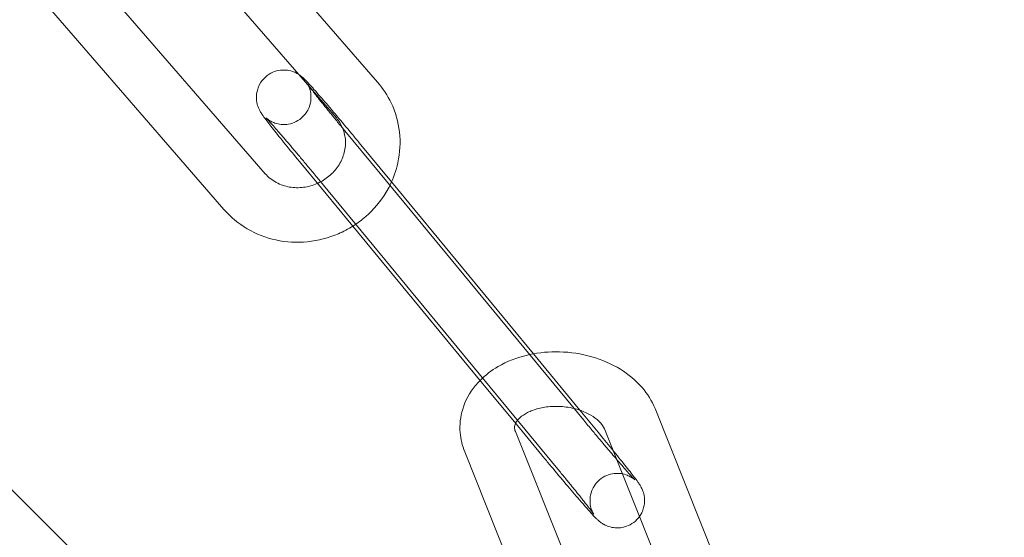
# Model space of a CAD drawing. Units: millimetres. Extents: x 0 to 34872, y -1000 to 17101.
# Drawn here: x 3063 to 3117, y 7959 to 7987 of the extents above; entities that cross this region are included whole.
import ezdxf

# ---------------------------------------------------------------- set-up
doc = ezdxf.new("R2010")
doc.units = ezdxf.units.MM

# ---------------------------------------------------------------- blocks, each defined once
blk = doc.blocks.new('A$C95a243e2')
at = {"color": 0, "linetype": 'Continuous', "lineweight": 0}
for p, q in [((-80018.229, 14266.884), (-80031.211, 14281.862)), ((-80020.496, 14264.919), (-80033.478, 14279.897)), ((-80037.392, 14276.833), (-80024.41, 14261.855)), ((-80039.659, 14274.868), (-80026.677, 14259.89)), ((-80018.089, 14261.859), (-80020.12, 14264.32)), ((-80019.237, 14263.549), (-80017.465, 14261.402)), ((-80012.363, 14250.21), (-80022.434, 14262.41)), ((-80021.55, 14261.639), (-80008.322, 14245.614)), ((-80006.893, 14248.295), (-80018.089, 14261.859)), ((-80017.465, 14261.402), (-80009.663, 14251.95)), ((-80009.663, 14251.95), (-80007.101, 14248.847)), ((-80010.706, 14248.202), (-80012.363, 14250.21)), ((-80007.101, 14248.847), (-80006.009, 14247.524)), ((-79997.432, 14235.085), (-80002.974, 14248.936)), ((-80009.206, 14246.386), (-80010.706, 14248.202)), ((-80010.656, 14247.678), (-80005.299, 14234.29)), ((-80000.179, 14233.877), (-80005.759, 14247.821)), ((-80026.188, 14232.397), (-80040.883, 14246.979)), ((-80013.441, 14246.564), (-80007.684, 14232.176))]:
    blk.add_line(p, q, dxfattribs=at)
for radius in [250, 225]:
    blk.add_arc((-79939.628, 14332.203), radius, 90, 270, dxfattribs=at)
for points, knots in [([(-80022.434, 14262.41), (-80022.708, 14262.742), (-80022.974, 14263.067), (-80023.465, 14263.673), (-80023.691, 14263.953), (-80024.082, 14264.448), (-80024.246, 14264.659), (-80024.45, 14264.93), (-80024.512, 14265.015), (-80024.594, 14265.134), (-80024.616, 14265.168), (-80024.668, 14265.252), (-80024.696, 14265.294), (-80024.765, 14265.44), (-80024.793, 14265.497), (-80024.853, 14265.693), (-80024.891, 14265.805), (-80024.894, 14266.113), (-80024.89, 14266.203), (-80024.843, 14266.469), (-80024.783, 14266.671), (-80024.557, 14267.014), (-80024.436, 14267.146), (-80024.169, 14267.349), (-80024.027, 14267.422), (-80023.743, 14267.523), (-80023.603, 14267.546), (-80023.325, 14267.563), (-80023.202, 14267.547), (-80022.955, 14267.5), (-80022.862, 14267.462), (-80022.686, 14267.386), (-80022.627, 14267.35), (-80022.578, 14267.319), (-80022.576, 14267.318), (-80022.574, 14267.317)], [0.145298, 0.145298, 0.145298, 0.145298, 0.468279, 0.468279, 0.793082, 0.793082, 1.125669, 1.125669, 1.323955, 1.323955, 1.402495, 1.402495, 1.478926, 1.478926, 1.514568, 1.514568, 1.541822, 1.541822, 1.550788, 1.550788, 1.56363, 1.56363, 1.571883, 1.571883, 1.579459, 1.579459, 1.588032, 1.588032, 1.599548, 1.599548, 1.617347, 1.617347, 1.643137, 1.643137, 1.64426, 1.64426, 1.64426, 1.64426]), ([(-80022.574, 14267.317), (-80022.525, 14267.285), (-80022.491, 14267.261), (-80022.424, 14267.209), (-80022.396, 14267.186), (-80022.322, 14267.122), (-80022.289, 14267.089), (-80022.137, 14266.94), (-80022.023, 14266.815), (-80021.692, 14266.447), (-80021.475, 14266.2), (-80020.997, 14265.646), (-80020.741, 14265.346), (-80020.206, 14264.714), (-80019.927, 14264.381), (-80019.511, 14263.88), (-80019.373, 14263.714), (-80019.237, 14263.549)], [1.64426, 1.64426, 1.64426, 1.64426, 1.672452, 1.672452, 1.71355, 1.71355, 1.802086, 1.802086, 2.116245, 2.116245, 2.474311, 2.474311, 2.802457, 2.802457, 3.126206, 3.126206, 3.286891, 3.286891, 3.286891, 3.286891]), ([(-80021.945, 14266.59), (-80021.988, 14266.648), (-80022.025, 14266.697), (-80022.075, 14266.765), (-80022.091, 14266.789), (-80022.101, 14266.803), (-80022.101, 14266.804), (-80022.09, 14266.787), (-80022.085, 14266.778), (-80022.071, 14266.754), (-80022.065, 14266.743), (-80022.045, 14266.705), (-80022.029, 14266.675), (-80021.991, 14266.584), (-80021.971, 14266.534), (-80021.924, 14266.365), (-80021.889, 14266.251), (-80021.895, 14265.949), (-80021.902, 14265.859), (-80021.956, 14265.597), (-80022.022, 14265.401), (-80022.249, 14265.071), (-80022.372, 14264.942), (-80022.641, 14264.747), (-80022.782, 14264.678), (-80023.066, 14264.583), (-80023.205, 14264.563), (-80023.48, 14264.55), (-80023.6, 14264.568), (-80023.841, 14264.618), (-80023.929, 14264.655), (-80024.09, 14264.726), (-80024.142, 14264.759), (-80024.223, 14264.81), (-80024.249, 14264.829), (-80024.293, 14264.862), (-80024.309, 14264.875), (-80024.339, 14264.899), (-80024.348, 14264.908), (-80024.364, 14264.922), (-80024.364, 14264.922), (-80024.349, 14264.908), (-80024.322, 14264.88), (-80024.221, 14264.772), (-80024.127, 14264.669), (-80023.87, 14264.38), (-80023.694, 14264.179), (-80023.443, 14263.888), (-80023.389, 14263.826), (-80023.278, 14263.696), (-80023.221, 14263.629), (-80023.103, 14263.492), (-80023.044, 14263.422), (-80022.923, 14263.28), (-80022.862, 14263.208), (-80022.737, 14263.06), (-80022.673, 14262.985), (-80022.544, 14262.832), (-80022.478, 14262.753), (-80022.346, 14262.595), (-80022.279, 14262.516), (-80022.146, 14262.357), (-80022.08, 14262.277), (-80021.858, 14262.011), (-80021.703, 14261.824), (-80021.55, 14261.639)], [1.094326, 1.094326, 1.094326, 1.094326, 1.224244, 1.224244, 1.335792, 1.335792, 1.403208, 1.403208, 1.438477, 1.438477, 1.460574, 1.460574, 1.49344, 1.49344, 1.51839, 1.51839, 1.543474, 1.543474, 1.551926, 1.551926, 1.5642, 1.5642, 1.572348, 1.572348, 1.57994, 1.57994, 1.588628, 1.588628, 1.600413, 1.600413, 1.618657, 1.618657, 1.643538, 1.643538, 1.668249, 1.668249, 1.696725, 1.696725, 1.737181, 1.737181, 1.806687, 1.806687, 1.942374, 1.942374, 2.17897, 2.17897, 2.475074, 2.475074, 2.552649, 2.552649, 2.63117, 2.63117, 2.709652, 2.709652, 2.787121, 2.787121, 2.865675, 2.865675, 2.945227, 2.945227, 3.024767, 3.024767, 3.103287, 3.103287, 3.286891, 3.286891, 3.286891, 3.286891]), ([(-80020.148, 14264.353), (-80020.211, 14264.43), (-80020.274, 14264.506), (-80020.399, 14264.658), (-80020.461, 14264.734), (-80020.583, 14264.883), (-80020.644, 14264.957), (-80020.762, 14265.102), (-80020.82, 14265.173), (-80020.934, 14265.314), (-80020.991, 14265.384), (-80021.103, 14265.523), (-80021.157, 14265.591), (-80021.263, 14265.723), (-80021.315, 14265.787), (-80021.413, 14265.91), (-80021.46, 14265.969), (-80021.55, 14266.082), (-80021.592, 14266.135), (-80021.673, 14266.238), (-80021.711, 14266.287), (-80021.784, 14266.381), (-80021.818, 14266.425), (-80021.881, 14266.507), (-80021.91, 14266.545), (-80021.939, 14266.583), (-80021.942, 14266.587), (-80021.945, 14266.59)], [0.1563524, 0.1563524, 0.1563524, 0.1563524, 0.2323593, 0.2323593, 0.309299, 0.309299, 0.3862583, 0.3862583, 0.4623184, 0.4623184, 0.5405565, 0.5405565, 0.6198606, 0.6198606, 0.6992212, 0.6992212, 0.7776078, 0.7776078, 0.854057, 0.854057, 0.9316454, 0.9316454, 1.009386, 1.009386, 1.086197, 1.086197, 1.0943255, 1.0943255, 1.0943255, 1.0943255]), ([(-80017.555, 14261.212), (-80017.358, 14261.607), (-80017.21, 14262.026), (-80016.994, 14263.011), (-80016.964, 14263.586), (-80017.092, 14264.704), (-80017.247, 14265.247), (-80017.682, 14266.159), (-80017.932, 14266.541), (-80018.229, 14266.884)], [2.686725, 2.686725, 2.686725, 2.686725, 2.932727, 2.932727, 3.250317, 3.250317, 3.562689, 3.562689, 3.816378, 3.816378, 3.816378, 3.816378]), ([(-80020.147, 14264.351), (-80020.152, 14264.362), (-80020.156, 14264.373), (-80020.244, 14264.578), (-80020.356, 14264.758), (-80020.496, 14264.919)], [3.5080352, 3.5080352, 3.5080352, 3.5080352, 3.5246229, 3.5246229, 3.816378, 3.816378, 3.816378, 3.816378]), ([(-80021.536, 14261.322), (-80021.309, 14261.424), (-80021.096, 14261.557), (-80020.711, 14261.877), (-80020.54, 14262.066), (-80020.262, 14262.48), (-80020.156, 14262.705), (-80020.017, 14263.176), (-80019.987, 14263.421), (-80020.007, 14263.9), (-80020.059, 14264.134), (-80020.147, 14264.351)], [1.967816, 1.967816, 1.967816, 1.967816, 2.255586, 2.255586, 2.554536, 2.554536, 2.861152, 2.861152, 3.182536, 3.182536, 3.508035, 3.508035, 3.508035, 3.508035]), ([(-80024.41, 14261.855), (-80024.243, 14261.662), (-80024.038, 14261.497), (-80023.58, 14261.25), (-80023.332, 14261.164), (-80022.821, 14261.077), (-80022.56, 14261.072), (-80022.047, 14261.139), (-80021.795, 14261.209), (-80021.551, 14261.316), (-80021.543, 14261.319), (-80021.536, 14261.322)], [0.674785, 0.674785, 0.674785, 0.674785, 1.023249, 1.023249, 1.349761, 1.349761, 1.658833, 1.658833, 1.958704, 1.958704, 1.967816, 1.967816, 1.967816, 1.967816]), ([(-80019.593, 14258.969), (-80019.344, 14259.126), (-80019.106, 14259.302), (-80018.44, 14259.884), (-80018.056, 14260.341), (-80017.684, 14260.965), (-80017.617, 14261.088), (-80017.555, 14261.212)], [2.1181425, 2.1181425, 2.1181425, 2.1181425, 2.2817125, 2.2817125, 2.6092804, 2.6092804, 2.6867249, 2.6867249, 2.6867249, 2.6867249]), ([(-80026.677, 14259.89), (-80026.312, 14259.469), (-80025.878, 14259.109), (-80024.909, 14258.538), (-80024.373, 14258.33), (-80023.252, 14258.087), (-80022.666, 14258.054), (-80021.502, 14258.169), (-80020.925, 14258.319), (-80020.11, 14258.67), (-80019.845, 14258.81), (-80019.593, 14258.969)], [0.674785, 0.674785, 0.674785, 0.674785, 0.986654, 0.986654, 1.303348, 1.303348, 1.625878, 1.625878, 1.95289, 1.95289, 2.118143, 2.118143, 2.118143, 2.118143]), ([(-80009.875, 14251.908), (-80009.915, 14251.9), (-80009.954, 14251.891), (-80010.566, 14251.747), (-80011.113, 14251.537), (-80011.969, 14251.037), (-80012.302, 14250.784), (-80012.594, 14250.489)], [5.0574452, 5.0574452, 5.0574452, 5.0574452, 5.0819274, 5.0819274, 5.4360429, 5.4360429, 5.6929888, 5.6929888, 5.6929888, 5.6929888]), ([(-80002.974, 14248.936), (-80003.144, 14249.362), (-80003.391, 14249.753), (-80004.028, 14250.49), (-80004.433, 14250.824), (-80005.364, 14251.398), (-80005.899, 14251.628), (-80007.029, 14251.952), (-80007.626, 14252.043), (-80008.78, 14252.074), (-80009.338, 14252.024), (-80009.875, 14251.908)], [3.419671, 3.419671, 3.419671, 3.419671, 3.702056, 3.702056, 4.023006, 4.023006, 4.371292, 4.371292, 4.726443, 4.726443, 5.057445, 5.057445, 5.057445, 5.057445]), ([(-80012.594, 14250.489), (-80012.688, 14250.394), (-80012.778, 14250.294), (-80013.169, 14249.814), (-80013.41, 14249.378), (-80013.678, 14248.491), (-80013.726, 14248.049), (-80013.661, 14247.253), (-80013.575, 14246.897), (-80013.441, 14246.564)], [5.6929888, 5.6929888, 5.6929888, 5.6929888, 5.775978, 5.775978, 6.0757602, 6.0757602, 6.3404508, 6.3404508, 6.5612636, 6.5612636, 6.5612636, 6.5612636]), ([(-80007.427, 14248.942), (-80007.57, 14248.977), (-80007.718, 14249.005), (-80008.127, 14249.06), (-80008.393, 14249.069), (-80008.909, 14249.04), (-80009.158, 14249.001), (-80009.609, 14248.884), (-80009.811, 14248.806), (-80010.152, 14248.632), (-80010.29, 14248.536), (-80010.505, 14248.343), (-80010.578, 14248.249), (-80010.632, 14248.155), (-80010.639, 14248.141), (-80010.645, 14248.128)], [4.423128, 4.423128, 4.423128, 4.423128, 4.577615, 4.577615, 4.845251, 4.845251, 5.112136, 5.112136, 5.375065, 5.375065, 5.63562, 5.63562, 5.910769, 5.910769, 5.958025, 5.958025, 5.958025, 5.958025]), ([(-80005.759, 14247.821), (-80005.805, 14247.937), (-80005.899, 14248.086), (-80006.178, 14248.358), (-80006.33, 14248.474), (-80006.693, 14248.686), (-80006.901, 14248.78), (-80007.225, 14248.888), (-80007.325, 14248.917), (-80007.427, 14248.942)], [3.419671, 3.419671, 3.419671, 3.419671, 3.786598, 3.786598, 4.052246, 4.052246, 4.312958, 4.312958, 4.423128, 4.423128, 4.423128, 4.423128]), ([(-80010.645, 14248.128), (-80010.689, 14248.039), (-80010.702, 14247.97), (-80010.702, 14247.835), (-80010.691, 14247.766), (-80010.656, 14247.678)], [5.9580254, 5.9580254, 5.9580254, 5.9580254, 6.2832636, 6.2832636, 6.5612636, 6.5612636, 6.5612636, 6.5612636]), ([(-80005.091, 14246.152), (-80005.263, 14246.352), (-80005.449, 14246.57), (-80005.706, 14246.874), (-80005.769, 14246.949), (-80005.899, 14247.103), (-80005.965, 14247.181), (-80006.097, 14247.339), (-80006.164, 14247.418), (-80006.297, 14247.578), (-80006.363, 14247.657), (-80006.585, 14247.923), (-80006.74, 14248.11), (-80006.893, 14248.295)], [5.6857033, 5.6857033, 5.6857033, 5.6857033, 5.9287132, 5.9287132, 6.0072676, 6.0072676, 6.0868198, 6.0868198, 6.1663593, 6.1663593, 6.2448792, 6.2448792, 6.4284833, 6.4284833, 6.4284833, 6.4284833]), ([(-80003.832, 14243.004), (-80003.916, 14242.888), (-80004.024, 14242.775), (-80004.274, 14242.585), (-80004.415, 14242.512), (-80004.7, 14242.411), (-80004.84, 14242.389), (-80005.118, 14242.371), (-80005.241, 14242.387), (-80005.488, 14242.434), (-80005.581, 14242.472), (-80005.757, 14242.548), (-80005.816, 14242.584), (-80005.916, 14242.647), (-80005.95, 14242.673), (-80006.019, 14242.725), (-80006.046, 14242.748), (-80006.121, 14242.813), (-80006.154, 14242.845), (-80006.306, 14242.995), (-80006.42, 14243.119), (-80006.751, 14243.487), (-80006.968, 14243.735), (-80007.446, 14244.289), (-80007.702, 14244.588), (-80008.236, 14245.22), (-80008.515, 14245.553), (-80008.932, 14246.054), (-80009.07, 14246.221), (-80009.206, 14246.386)], [4.706254, 4.706254, 4.706254, 4.706254, 4.713476, 4.713476, 4.721052, 4.721052, 4.729625, 4.729625, 4.741141, 4.741141, 4.75894, 4.75894, 4.784729, 4.784729, 4.814044, 4.814044, 4.855142, 4.855142, 4.943678, 4.943678, 5.257837, 5.257837, 5.615904, 5.615904, 5.944049, 5.944049, 6.267798, 6.267798, 6.428483, 6.428483, 6.428483, 6.428483]), ([(-80005.288, 14246.645), (-80005.267, 14246.618), (-80005.245, 14246.592), (-80004.977, 14246.261), (-80004.752, 14245.981), (-80004.361, 14245.486), (-80004.197, 14245.275), (-80003.993, 14245.004), (-80003.931, 14244.92), (-80003.849, 14244.8), (-80003.827, 14244.766), (-80003.774, 14244.682), (-80003.747, 14244.64), (-80003.677, 14244.494), (-80003.65, 14244.437), (-80003.59, 14244.241), (-80003.552, 14244.129), (-80003.549, 14243.822), (-80003.553, 14243.731), (-80003.6, 14243.465), (-80003.66, 14243.263), (-80003.808, 14243.038), (-80003.82, 14243.021), (-80003.832, 14243.004)], [3.581802, 3.581802, 3.581802, 3.581802, 3.609871, 3.609871, 3.934675, 3.934675, 4.267262, 4.267262, 4.465548, 4.465548, 4.544087, 4.544087, 4.620519, 4.620519, 4.656161, 4.656161, 4.683415, 4.683415, 4.69238, 4.69238, 4.705222, 4.705222, 4.706254, 4.706254, 4.706254, 4.706254]), ([(-80008.322, 14245.614), (-80008.257, 14245.535), (-80008.192, 14245.456), (-80008.062, 14245.298), (-80007.998, 14245.22), (-80007.87, 14245.064), (-80007.808, 14244.987), (-80007.685, 14244.837), (-80007.625, 14244.764), (-80007.509, 14244.62), (-80007.452, 14244.55), (-80007.34, 14244.412), (-80007.286, 14244.344), (-80007.18, 14244.212), (-80007.128, 14244.147), (-80007.03, 14244.024), (-80006.983, 14243.965), (-80006.76, 14243.684), (-80006.612, 14243.494), (-80006.459, 14243.292), (-80006.42, 14243.24), (-80006.368, 14243.169), (-80006.352, 14243.145), (-80006.342, 14243.131), (-80006.342, 14243.131), (-80006.353, 14243.147), (-80006.358, 14243.156), (-80006.372, 14243.18), (-80006.378, 14243.191), (-80006.398, 14243.229), (-80006.414, 14243.26), (-80006.452, 14243.35), (-80006.472, 14243.4), (-80006.519, 14243.569), (-80006.553, 14243.683), (-80006.548, 14243.985), (-80006.541, 14244.075), (-80006.487, 14244.337), (-80006.421, 14244.533), (-80006.193, 14244.863), (-80006.071, 14244.992), (-80005.802, 14245.187), (-80005.661, 14245.256), (-80005.377, 14245.351), (-80005.238, 14245.371), (-80004.963, 14245.384), (-80004.843, 14245.367), (-80004.602, 14245.317), (-80004.513, 14245.279), (-80004.353, 14245.208), (-80004.301, 14245.176), (-80004.22, 14245.125), (-80004.194, 14245.106), (-80004.149, 14245.072), (-80004.134, 14245.06), (-80004.104, 14245.035), (-80004.095, 14245.027), (-80004.079, 14245.012), (-80004.079, 14245.012), (-80004.094, 14245.026), (-80004.121, 14245.054), (-80004.222, 14245.162), (-80004.316, 14245.265), (-80004.573, 14245.554), (-80004.749, 14245.755), (-80004.995, 14246.04), (-80005.042, 14246.095), (-80005.091, 14246.152)], [3.286891, 3.286891, 3.286891, 3.286891, 3.365608, 3.365608, 3.445362, 3.445362, 3.525137, 3.525137, 3.603911, 3.603911, 3.682149, 3.682149, 3.761453, 3.761453, 3.840814, 3.840814, 3.9192, 3.9192, 4.22779, 4.22779, 4.365836, 4.365836, 4.477385, 4.477385, 4.5448, 4.5448, 4.580069, 4.580069, 4.602166, 4.602166, 4.635033, 4.635033, 4.659982, 4.659982, 4.685067, 4.685067, 4.693519, 4.693519, 4.705793, 4.705793, 4.713941, 4.713941, 4.721533, 4.721533, 4.730221, 4.730221, 4.742006, 4.742006, 4.760249, 4.760249, 4.785131, 4.785131, 4.809842, 4.809842, 4.838318, 4.838318, 4.878774, 4.878774, 4.948279, 4.948279, 5.083966, 5.083966, 5.320562, 5.320562, 5.616667, 5.616667, 5.685703, 5.685703, 5.685703, 5.685703])]:
    blk.add_open_spline(points, degree=3, knots=knots, dxfattribs=at)
for points in [[(-80020.12, 14264.32), (-80020.13, 14264.331), (-80020.139, 14264.342), (-80020.148, 14264.353)], [(-80006.009, 14247.524), (-80005.759, 14247.221), (-80005.515, 14246.924), (-80005.288, 14246.645)]]:
    blk.add_open_spline(points, degree=3, dxfattribs=at)

msp = doc.modelspace()

# ---------------------------------------------------------------- block references
msp.add_blockref('A$C95a243e2', (83100.617, -6282.992))

doc.saveas('drawing.dxf')
